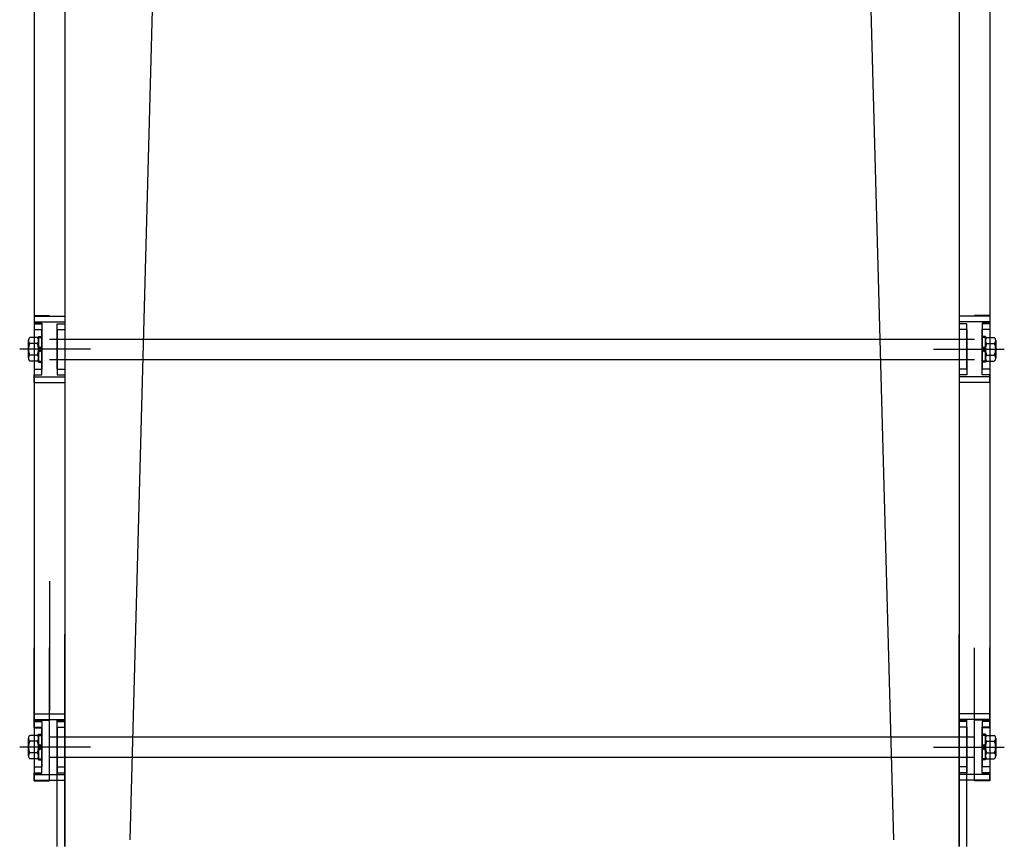
# Model space of a CAD drawing. Extents: x 444170 to 863923, y -298993 to -181334.
# Drawn here: x 461906 to 462293, y -188384 to -188061 of the extents above; entities that cross this region are included whole.
import ezdxf

# ---------------------------------------------------------------- set-up
doc = ezdxf.new("R2010")
doc.units = 0
doc.header["$LTSCALE"] = 50
doc.header["$MEASUREMENT"] = 0
doc.linetypes.add('CENTER', pattern=[2, 1.25, -0.25, 0.25, -0.25])
doc.layers.get('0').update_dxf_attribs({"linetype": 'CONTINUOUS'})
doc.layers.add('7', color=6, linetype='CONTINUOUS')
doc.layers.add('arch', color=4, linetype='CONTINUOUS')

msp = doc.modelspace()

# ---------------------------------------------------------------- linework, layer by layer
for p, q in [((461909.62, -188187.31), (461909.62, -188194.21)), ((461909.62, -188194.21), (461909.62, -188187.31)), ((461909.62, -188194.21), (461909.62, -188187.31)), ((461909.62, -188187.31), (461909.62, -188194.21)), ((461909.62, -188187.31), (461909.62, -188194.21)), ((461909.62, -188194.21), (461909.62, -188187.31)), ((461909.62, -188187.31), (461909.62, -188194.21)), ((461913.07, -188186.16), (461910.17, -188186.16)), ((461913.07, -188186.16), (461910.17, -188186.16)), ((461913.07, -188186.16), (461910.17, -188186.16)), ((461913.07, -188186.16), (461910.17, -188186.16)), ((461913.07, -188186.16), (461910.17, -188186.16)), ((461913.07, -188186.16), (461910.17, -188186.16)), ((461913.07, -188186.16), (461910.17, -188186.16)), ((461913.07, -188188.46), (461910.17, -188188.46)), ((461913.07, -188188.46), (461910.17, -188188.46)), ((461913.07, -188188.46), (461910.17, -188188.46)), ((461913.07, -188188.46), (461910.17, -188188.46)), ((461913.07, -188188.46), (461910.17, -188188.46)), ((461913.07, -188188.46), (461910.17, -188188.46)), ((461913.07, -188188.46), (461910.17, -188188.46)), ((461913.62, -188185.76), (461913.62, -188195.76)), ((461913.62, -188185.76), (461914.92, -188185.76)), ((461913.62, -188195.76), (461913.62, -188185.76)), ((461913.62, -188185.76), (461914.92, -188185.76)), ((461913.62, -188195.76), (461913.62, -188185.76)), ((461913.62, -188185.76), (461914.92, -188185.76)), ((461913.62, -188185.76), (461913.62, -188195.76)), ((461913.62, -188185.76), (461914.92, -188185.76)), ((461913.62, -188185.76), (461913.62, -188195.76)), ((461913.62, -188185.76), (461914.92, -188185.76)), ((461913.62, -188195.76), (461913.62, -188185.76)), ((461913.62, -188185.76), (461914.92, -188185.76)), ((461913.62, -188185.76), (461913.62, -188195.76)), ((461913.62, -188185.76), (461914.92, -188185.76)), ((461913.62, -188186.16), (461914.92, -188186.16)), ((461913.62, -188186.16), (461914.92, -188186.16)), ((461913.62, -188186.16), (461914.92, -188186.16)), ((461913.62, -188186.16), (461914.92, -188186.16)), ((461913.62, -188186.16), (461914.92, -188186.16)), ((461913.62, -188186.16), (461914.92, -188186.16)), ((461913.62, -188186.16), (461914.92, -188186.16)), ((461914.92, -188185.76), (461914.92, -188195.76)), ((461914.92, -188195.76), (461914.92, -188185.76)), ((461914.92, -188195.76), (461914.92, -188185.76)), ((461914.92, -188185.76), (461914.92, -188195.76)), ((461914.92, -188185.76), (461914.92, -188195.76)), ((461914.92, -188195.76), (461914.92, -188185.76)), ((461914.92, -188185.76), (461914.92, -188195.76)), ((461920.92, -188186.76), (462002.39, -188186.76)), ((461920.92, -188186.76), (462002.39, -188186.76)), ((461920.92, -188186.76), (462002.39, -188186.76)), ((461920.92, -188186.76), (462002.39, -188186.76)), ((461920.92, -188186.76), (462002.39, -188186.76)), ((461920.92, -188186.76), (462002.39, -188186.76)), ((462284.32, -188185.76), (462284.32, -188195.76)), ((462285.62, -188185.76), (462284.32, -188185.76)), ((462284.32, -188195.76), (462284.32, -188185.76)), ((462285.62, -188185.76), (462284.32, -188185.76)), ((462284.32, -188195.76), (462284.32, -188185.76)), ((462285.62, -188185.76), (462284.32, -188185.76)), ((462284.32, -188185.76), (462284.32, -188195.76)), ((462285.62, -188185.76), (462284.32, -188185.76)), ((462284.32, -188185.76), (462284.32, -188195.76)), ((462285.62, -188185.76), (462284.32, -188185.76)), ((462284.32, -188195.76), (462284.32, -188185.76)), ((462285.62, -188185.76), (462284.32, -188185.76)), ((462284.32, -188185.76), (462284.32, -188195.76)), ((462285.62, -188185.76), (462284.32, -188185.76)), ((462285.62, -188186.16), (462284.32, -188186.16)), ((462285.62, -188186.16), (462284.32, -188186.16)), ((462285.62, -188186.16), (462284.32, -188186.16)), ((462285.62, -188186.16), (462284.32, -188186.16)), ((462285.62, -188186.16), (462284.32, -188186.16)), ((462285.62, -188186.16), (462284.32, -188186.16)), ((462285.62, -188186.16), (462284.32, -188186.16)), ((462285.62, -188185.76), (462285.62, -188195.76)), ((462285.62, -188195.76), (462285.62, -188185.76)), ((462285.62, -188195.76), (462285.62, -188185.76)), ((462285.62, -188185.76), (462285.62, -188195.76)), ((462285.62, -188185.76), (462285.62, -188195.76)), ((462285.62, -188195.76), (462285.62, -188185.76)), ((462285.62, -188185.76), (462285.62, -188195.76)), ((462286.17, -188186.16), (462289.07, -188186.16)), ((462286.17, -188186.16), (462289.07, -188186.16)), ((462286.17, -188186.16), (462289.07, -188186.16)), ((462286.17, -188186.16), (462289.07, -188186.16)), ((462286.17, -188186.16), (462289.07, -188186.16)), ((462286.17, -188186.16), (462289.07, -188186.16)), ((462286.17, -188186.16), (462289.07, -188186.16)), ((462286.17, -188188.46), (462289.07, -188188.46)), ((462286.17, -188188.46), (462289.07, -188188.46)), ((462286.17, -188188.46), (462289.07, -188188.46)), ((462286.17, -188188.46), (462289.07, -188188.46)), ((462286.17, -188188.46), (462289.07, -188188.46)), ((462286.17, -188188.46), (462289.07, -188188.46)), ((462286.17, -188188.46), (462289.07, -188188.46)), ((462289.62, -188187.31), (462289.62, -188194.21)), ((462289.62, -188194.21), (462289.62, -188187.31)), ((462289.62, -188194.21), (462289.62, -188187.31)), ((462289.62, -188187.31), (462289.62, -188194.21)), ((462289.62, -188187.31), (462289.62, -188194.21)), ((462289.62, -188194.21), (462289.62, -188187.31)), ((462289.62, -188187.31), (462289.62, -188194.21)), ((461913.07, -188193.06), (461910.17, -188193.06)), ((461913.07, -188193.06), (461910.17, -188193.06)), ((461913.07, -188193.06), (461910.17, -188193.06)), ((461913.07, -188193.06), (461910.17, -188193.06)), ((461913.07, -188193.06), (461910.17, -188193.06)), ((461913.07, -188193.06), (461910.17, -188193.06)), ((461913.07, -188193.06), (461910.17, -188193.06)), ((462286.17, -188193.06), (462289.07, -188193.06)), ((462286.17, -188193.06), (462289.07, -188193.06)), ((462286.17, -188193.06), (462289.07, -188193.06)), ((462286.17, -188193.06), (462289.07, -188193.06)), ((462286.17, -188193.06), (462289.07, -188193.06)), ((462286.17, -188193.06), (462289.07, -188193.06)), ((462286.17, -188193.06), (462289.07, -188193.06)), ((461913.07, -188195.36), (461910.17, -188195.36)), ((461913.07, -188195.36), (461910.17, -188195.36)), ((461913.07, -188195.36), (461910.17, -188195.36)), ((461913.07, -188195.36), (461910.17, -188195.36)), ((461913.07, -188195.36), (461910.17, -188195.36)), ((461913.07, -188195.36), (461910.17, -188195.36)), ((461913.07, -188195.36), (461910.17, -188195.36)), ((461913.62, -188195.36), (461914.92, -188195.36)), ((461913.62, -188195.36), (461914.92, -188195.36)), ((461913.62, -188195.36), (461914.92, -188195.36)), ((461913.62, -188195.36), (461914.92, -188195.36)), ((461913.62, -188195.36), (461914.92, -188195.36)), ((461913.62, -188195.36), (461914.92, -188195.36)), ((461913.62, -188195.36), (461914.92, -188195.36)), ((461913.62, -188195.76), (461914.92, -188195.76)), ((461913.62, -188195.76), (461914.92, -188195.76)), ((461913.62, -188195.76), (461914.92, -188195.76)), ((461913.62, -188195.76), (461914.92, -188195.76)), ((461913.62, -188195.76), (461914.92, -188195.76)), ((461913.62, -188195.76), (461914.92, -188195.76)), ((461913.62, -188195.76), (461914.92, -188195.76)), ((461920.92, -188194.76), (462002.39, -188194.76)), ((461920.92, -188194.76), (462002.39, -188194.76)), ((461920.92, -188194.76), (462002.39, -188194.76)), ((461920.92, -188194.76), (462002.39, -188194.76)), ((461920.92, -188194.76), (462002.39, -188194.76)), ((461920.92, -188194.76), (462002.39, -188194.76)), ((462285.62, -188195.36), (462284.32, -188195.36)), ((462285.62, -188195.36), (462284.32, -188195.36)), ((462285.62, -188195.36), (462284.32, -188195.36)), ((462285.62, -188195.36), (462284.32, -188195.36)), ((462285.62, -188195.36), (462284.32, -188195.36)), ((462285.62, -188195.36), (462284.32, -188195.36)), ((462285.62, -188195.36), (462284.32, -188195.36)), ((462285.62, -188195.76), (462284.32, -188195.76)), ((462285.62, -188195.76), (462284.32, -188195.76)), ((462285.62, -188195.76), (462284.32, -188195.76)), ((462285.62, -188195.76), (462284.32, -188195.76)), ((462285.62, -188195.76), (462284.32, -188195.76)), ((462285.62, -188195.76), (462284.32, -188195.76)), ((462285.62, -188195.76), (462284.32, -188195.76)), ((462286.17, -188195.36), (462289.07, -188195.36)), ((462286.17, -188195.36), (462289.07, -188195.36)), ((462286.17, -188195.36), (462289.07, -188195.36)), ((462286.17, -188195.36), (462289.07, -188195.36)), ((462286.17, -188195.36), (462289.07, -188195.36)), ((462286.17, -188195.36), (462289.07, -188195.36)), ((462286.17, -188195.36), (462289.07, -188195.36)), ((461920.92, -188386.03), (461920.92, -188336.38)), ((461920.92, -188336.38), (461923.92, -188336.38)), ((461923.92, -188386.03), (461923.92, -188336.38)), ((462275.32, -188386.03), (462275.32, -188336.38)), ((462275.32, -188336.38), (462278.32, -188336.38)), ((462278.32, -188386.03), (462278.32, -188336.38)), ((461909.62, -188343.49), (461909.62, -188350.39)), ((461909.62, -188350.39), (461909.62, -188343.49)), ((461909.62, -188350.39), (461909.62, -188343.49)), ((461909.62, -188343.49), (461909.62, -188350.39)), ((461909.62, -188350.39), (461909.62, -188343.49)), ((461913.07, -188342.34), (461910.17, -188342.34)), ((461913.07, -188342.34), (461910.17, -188342.34)), ((461913.07, -188342.34), (461910.17, -188342.34)), ((461913.07, -188342.34), (461910.17, -188342.34)), ((461913.07, -188342.34), (461910.17, -188342.34)), ((461913.62, -188341.94), (461913.62, -188351.94)), ((461913.62, -188341.94), (461914.92, -188341.94)), ((461913.62, -188351.94), (461913.62, -188341.94)), ((461913.62, -188341.94), (461914.92, -188341.94)), ((461913.62, -188351.94), (461913.62, -188341.94)), ((461913.62, -188341.94), (461914.92, -188341.94)), ((461913.62, -188341.94), (461913.62, -188351.94)), ((461913.62, -188341.94), (461914.92, -188341.94)), ((461913.62, -188351.94), (461913.62, -188341.94)), ((461913.62, -188341.94), (461914.92, -188341.94)), ((461913.62, -188342.34), (461914.92, -188342.34)), ((461913.62, -188342.34), (461914.92, -188342.34)), ((461913.62, -188342.34), (461914.92, -188342.34)), ((461913.62, -188342.34), (461914.92, -188342.34)), ((461913.62, -188342.34), (461914.92, -188342.34)), ((461914.92, -188341.94), (461914.92, -188351.94)), ((461914.92, -188351.94), (461914.92, -188341.94)), ((461914.92, -188351.94), (461914.92, -188341.94)), ((461914.92, -188341.94), (461914.92, -188351.94)), ((461914.92, -188351.94), (461914.92, -188341.94)), ((461920.92, -188342.94), (462002.39, -188342.94)), ((461920.92, -188342.94), (462002.39, -188342.94)), ((461920.92, -188342.94), (462002.39, -188342.94)), ((461920.92, -188342.94), (462002.39, -188342.94)), ((462284.32, -188341.94), (462284.32, -188351.94)), ((462285.62, -188341.94), (462284.32, -188341.94)), ((462284.32, -188351.94), (462284.32, -188341.94)), ((462285.62, -188341.94), (462284.32, -188341.94)), ((462284.32, -188351.94), (462284.32, -188341.94)), ((462285.62, -188341.94), (462284.32, -188341.94)), ((462284.32, -188341.94), (462284.32, -188351.94)), ((462285.62, -188341.94), (462284.32, -188341.94)), ((462284.32, -188351.94), (462284.32, -188341.94)), ((462285.62, -188341.94), (462284.32, -188341.94)), ((462285.62, -188342.34), (462284.32, -188342.34)), ((462285.62, -188342.34), (462284.32, -188342.34)), ((462285.62, -188342.34), (462284.32, -188342.34)), ((462285.62, -188342.34), (462284.32, -188342.34)), ((462285.62, -188342.34), (462284.32, -188342.34)), ((462285.62, -188341.94), (462285.62, -188351.94)), ((462285.62, -188351.94), (462285.62, -188341.94)), ((462285.62, -188351.94), (462285.62, -188341.94)), ((462285.62, -188341.94), (462285.62, -188351.94)), ((462285.62, -188351.94), (462285.62, -188341.94)), ((462286.17, -188342.34), (462289.07, -188342.34)), ((462286.17, -188342.34), (462289.07, -188342.34)), ((462286.17, -188342.34), (462289.07, -188342.34)), ((462286.17, -188342.34), (462289.07, -188342.34)), ((462286.17, -188342.34), (462289.07, -188342.34)), ((462289.62, -188343.49), (462289.62, -188350.39)), ((462289.62, -188350.39), (462289.62, -188343.49)), ((462289.62, -188350.39), (462289.62, -188343.49)), ((462289.62, -188343.49), (462289.62, -188350.39)), ((462289.62, -188350.39), (462289.62, -188343.49)), ((461913.07, -188344.64), (461910.17, -188344.64)), ((461913.07, -188344.64), (461910.17, -188344.64)), ((461913.07, -188344.64), (461910.17, -188344.64)), ((461913.07, -188344.64), (461910.17, -188344.64)), ((461913.07, -188344.64), (461910.17, -188344.64)), ((462286.17, -188344.64), (462289.07, -188344.64)), ((462286.17, -188344.64), (462289.07, -188344.64)), ((462286.17, -188344.64), (462289.07, -188344.64)), ((462286.17, -188344.64), (462289.07, -188344.64)), ((462286.17, -188344.64), (462289.07, -188344.64)), ((461913.07, -188349.24), (461910.17, -188349.24)), ((461913.07, -188349.24), (461910.17, -188349.24)), ((461913.07, -188349.24), (461910.17, -188349.24)), ((461913.07, -188349.24), (461910.17, -188349.24)), ((461913.07, -188349.24), (461910.17, -188349.24)), ((461913.07, -188351.54), (461910.17, -188351.54)), ((461913.07, -188351.54), (461910.17, -188351.54)), ((461913.07, -188351.54), (461910.17, -188351.54)), ((461913.07, -188351.54), (461910.17, -188351.54)), ((461913.07, -188351.54), (461910.17, -188351.54)), ((461913.62, -188351.54), (461914.92, -188351.54)), ((461913.62, -188351.54), (461914.92, -188351.54)), ((461913.62, -188351.54), (461914.92, -188351.54)), ((461913.62, -188351.54), (461914.92, -188351.54)), ((461913.62, -188351.54), (461914.92, -188351.54)), ((461913.62, -188351.94), (461914.92, -188351.94)), ((461913.62, -188351.94), (461914.92, -188351.94)), ((461913.62, -188351.94), (461914.92, -188351.94)), ((461913.62, -188351.94), (461914.92, -188351.94)), ((461913.62, -188351.94), (461914.92, -188351.94)), ((461920.92, -188350.94), (462002.39, -188350.94)), ((461920.92, -188350.94), (462002.39, -188350.94)), ((461920.92, -188350.94), (462002.39, -188350.94)), ((461920.92, -188350.94), (462002.39, -188350.94)), ((462285.62, -188351.54), (462284.32, -188351.54)), ((462285.62, -188351.54), (462284.32, -188351.54)), ((462285.62, -188351.54), (462284.32, -188351.54)), ((462285.62, -188351.54), (462284.32, -188351.54)), ((462285.62, -188351.54), (462284.32, -188351.54)), ((462285.62, -188351.94), (462284.32, -188351.94)), ((462285.62, -188351.94), (462284.32, -188351.94)), ((462285.62, -188351.94), (462284.32, -188351.94)), ((462285.62, -188351.94), (462284.32, -188351.94)), ((462285.62, -188351.94), (462284.32, -188351.94)), ((462286.17, -188349.24), (462289.07, -188349.24)), ((462286.17, -188349.24), (462289.07, -188349.24)), ((462286.17, -188349.24), (462289.07, -188349.24)), ((462286.17, -188349.24), (462289.07, -188349.24)), ((462286.17, -188349.24), (462289.07, -188349.24)), ((462286.17, -188351.54), (462289.07, -188351.54)), ((462286.17, -188351.54), (462289.07, -188351.54)), ((462286.17, -188351.54), (462289.07, -188351.54)), ((462286.17, -188351.54), (462289.07, -188351.54)), ((462286.17, -188351.54), (462289.07, -188351.54))]:
    msp.add_line(p, q)
at = {"color": 3}
for p, q in [((461914.92, -188190.76), (461913.62, -188189.46)), ((461914.92, -188190.76), (461913.62, -188189.46)), ((461914.92, -188190.76), (461913.62, -188189.46)), ((461914.92, -188189.47), (461913.62, -188190.77)), ((461914.92, -188189.47), (461913.62, -188190.77)), ((461914.92, -188189.47), (461913.62, -188190.77)), ((461914.92, -188189.47), (461913.62, -188190.77)), ((462284.32, -188190.76), (462285.62, -188189.46)), ((462284.32, -188190.76), (462285.62, -188189.46)), ((462284.32, -188190.76), (462285.62, -188189.46)), ((462284.32, -188189.47), (462285.62, -188190.77)), ((462284.32, -188189.47), (462285.62, -188190.77)), ((462284.32, -188189.47), (462285.62, -188190.77)), ((462284.32, -188189.47), (462285.62, -188190.77)), ((461914.92, -188192.04), (461913.62, -188190.74)), ((461914.92, -188192.04), (461913.62, -188190.74)), ((461914.92, -188192.04), (461913.62, -188190.74)), ((461914.92, -188190.76), (461913.62, -188192.06)), ((461914.92, -188190.76), (461913.62, -188192.06)), ((461914.92, -188190.76), (461913.62, -188192.06)), ((461914.92, -188190.76), (461913.62, -188192.06)), ((462284.32, -188192.04), (462285.62, -188190.74)), ((462284.32, -188192.04), (462285.62, -188190.74)), ((462284.32, -188192.04), (462285.62, -188190.74)), ((462284.32, -188190.76), (462285.62, -188192.06)), ((462284.32, -188190.76), (462285.62, -188192.06)), ((462284.32, -188190.76), (462285.62, -188192.06)), ((462284.32, -188190.76), (462285.62, -188192.06)), ((461914.92, -188346.94), (461913.62, -188345.64)), ((461914.92, -188346.94), (461913.62, -188345.64)), ((461914.92, -188346.94), (461913.62, -188345.64)), ((461914.92, -188345.65), (461913.62, -188346.95)), ((461914.92, -188345.65), (461913.62, -188346.95)), ((461914.92, -188348.22), (461913.62, -188346.92)), ((461914.92, -188348.22), (461913.62, -188346.92)), ((461914.92, -188348.22), (461913.62, -188346.92)), ((461914.92, -188346.94), (461913.62, -188348.24)), ((461914.92, -188346.94), (461913.62, -188348.24)), ((462284.32, -188346.94), (462285.62, -188345.64)), ((462284.32, -188346.94), (462285.62, -188345.64)), ((462284.32, -188346.94), (462285.62, -188345.64)), ((462284.32, -188345.65), (462285.62, -188346.95)), ((462284.32, -188345.65), (462285.62, -188346.95)), ((462284.32, -188348.22), (462285.62, -188346.92)), ((462284.32, -188348.22), (462285.62, -188346.92)), ((462284.32, -188348.22), (462285.62, -188346.92)), ((462284.32, -188346.94), (462285.62, -188348.24)), ((462284.32, -188346.94), (462285.62, -188348.24))]:
    msp.add_line(p, q, dxfattribs=at)
at = {"color": 1, "linetype": 'CENTER'}
for p, q in [((461930.58, -188190.76), (461906.18, -188190.76)), ((461934.02, -188190.76), (461906.52, -188190.76)), ((461934.02, -188190.76), (461906.52, -188190.76)), ((461934.02, -188190.76), (461906.52, -188190.76)), ((461934.02, -188190.76), (461906.52, -188190.76)), ((461934.02, -188190.76), (461906.52, -188190.76)), ((461934.02, -188190.76), (461906.52, -188190.76)), ((462265.22, -188190.76), (462292.72, -188190.76)), ((462265.22, -188190.76), (462292.72, -188190.76)), ((462265.22, -188190.76), (462292.72, -188190.76)), ((462265.22, -188190.76), (462292.72, -188190.76)), ((462265.22, -188190.76), (462292.72, -188190.76)), ((462265.22, -188190.76), (462292.72, -188190.76)), ((462268.6, -188190.76), (462293, -188190.76)), ((461930.58, -188346.94), (461906.18, -188346.94)), ((461934.02, -188346.94), (461906.52, -188346.94)), ((461934.02, -188346.94), (461906.52, -188346.94)), ((461934.02, -188346.94), (461906.52, -188346.94)), ((461934.02, -188346.94), (461906.52, -188346.94)), ((462265.22, -188346.94), (462292.72, -188346.94)), ((462265.22, -188346.94), (462292.72, -188346.94)), ((462265.22, -188346.94), (462292.72, -188346.94)), ((462265.22, -188346.94), (462292.72, -188346.94)), ((462268.6, -188346.94), (462293, -188346.94))]:
    msp.add_line(p, q, dxfattribs=at)
for centre, radius, start, end in [((461911.09, -188187.31), 1.48, 128.8801, 231.1199), ((461911.09, -188187.31), 1.48, 128.8801, 231.1199), ((461911.09, -188187.31), 1.48, 128.8801, 231.1199), ((461911.09, -188187.31), 1.48, 128.8801, 231.1199), ((461911.09, -188187.31), 1.48, 128.8801, 231.1199), ((461911.09, -188187.31), 1.48, 128.8801, 231.1199), ((461911.09, -188187.31), 1.48, 128.8801, 231.1199), ((461914.7, -188190.76), 5.08, 153.1028, 206.8972), ((461914.7, -188190.76), 5.08, 153.1028, 206.8972), ((461914.7, -188190.76), 5.08, 153.1028, 206.8972), ((461914.7, -188190.76), 5.08, 153.1028, 206.8972), ((461914.7, -188190.76), 5.08, 153.1028, 206.8972), ((461914.7, -188190.76), 5.08, 153.1028, 206.8972), ((461914.7, -188190.76), 5.08, 153.1028, 206.8972), ((461912.14, -188187.31), 1.48, 308.8801, 51.1199), ((461912.14, -188187.31), 1.48, 308.8801, 51.1199), ((461912.14, -188187.31), 1.48, 308.8801, 51.1199), ((461912.14, -188187.31), 1.48, 308.8801, 51.1199), ((461912.14, -188187.31), 1.48, 308.8801, 51.1199), ((461912.14, -188187.31), 1.48, 308.8801, 51.1199), ((461912.14, -188187.31), 1.48, 308.8801, 51.1199), ((461908.53, -188190.76), 5.08, 333.1028, 26.8972), ((461908.53, -188190.76), 5.08, 333.1028, 26.8972), ((461908.53, -188190.76), 5.08, 333.1028, 26.8972), ((461908.53, -188190.76), 5.08, 333.1028, 26.8972), ((461908.53, -188190.76), 5.08, 333.1028, 26.8972), ((461908.53, -188190.76), 5.08, 333.1028, 26.8972), ((461908.53, -188190.76), 5.08, 333.1028, 26.8972), ((462287.09, -188187.31), 1.48, 128.8801, 231.1199), ((462287.09, -188187.31), 1.48, 128.8801, 231.1199), ((462287.09, -188187.31), 1.48, 128.8801, 231.1199), ((462287.09, -188187.31), 1.48, 128.8801, 231.1199), ((462287.09, -188187.31), 1.48, 128.8801, 231.1199), ((462287.09, -188187.31), 1.48, 128.8801, 231.1199), ((462287.09, -188187.31), 1.48, 128.8801, 231.1199), ((462290.7, -188190.76), 5.08, 153.1028, 206.8972), ((462290.7, -188190.76), 5.08, 153.1028, 206.8972), ((462290.7, -188190.76), 5.08, 153.1028, 206.8972), ((462290.7, -188190.76), 5.08, 153.1028, 206.8972), ((462290.7, -188190.76), 5.08, 153.1028, 206.8972), ((462290.7, -188190.76), 5.08, 153.1028, 206.8972), ((462290.7, -188190.76), 5.08, 153.1028, 206.8972), ((462288.14, -188187.31), 1.48, 308.8801, 51.1199), ((462288.14, -188187.31), 1.48, 308.8801, 51.1199), ((462288.14, -188187.31), 1.48, 308.8801, 51.1199), ((462288.14, -188187.31), 1.48, 308.8801, 51.1199), ((462288.14, -188187.31), 1.48, 308.8801, 51.1199), ((462288.14, -188187.31), 1.48, 308.8801, 51.1199), ((462288.14, -188187.31), 1.48, 308.8801, 51.1199), ((462284.53, -188190.76), 5.08, 333.1028, 26.8972), ((462284.53, -188190.76), 5.08, 333.1028, 26.8972), ((462284.53, -188190.76), 5.08, 333.1028, 26.8972), ((462284.53, -188190.76), 5.08, 333.1028, 26.8972), ((462284.53, -188190.76), 5.08, 333.1028, 26.8972), ((462284.53, -188190.76), 5.08, 333.1028, 26.8972), ((462284.53, -188190.76), 5.08, 333.1028, 26.8972), ((461911.09, -188194.21), 1.48, 128.8801, 231.1199), ((461911.09, -188194.21), 1.48, 128.8801, 231.1199), ((461911.09, -188194.21), 1.48, 128.8801, 231.1199), ((461911.09, -188194.21), 1.48, 128.8801, 231.1199), ((461911.09, -188194.21), 1.48, 128.8801, 231.1199), ((461911.09, -188194.21), 1.48, 128.8801, 231.1199), ((461911.09, -188194.21), 1.48, 128.8801, 231.1199), ((461912.14, -188194.21), 1.48, 308.8801, 51.1199), ((461912.14, -188194.21), 1.48, 308.8801, 51.1199), ((461912.14, -188194.21), 1.48, 308.8801, 51.1199), ((461912.14, -188194.21), 1.48, 308.8801, 51.1199), ((461912.14, -188194.21), 1.48, 308.8801, 51.1199), ((461912.14, -188194.21), 1.48, 308.8801, 51.1199), ((461912.14, -188194.21), 1.48, 308.8801, 51.1199), ((462287.09, -188194.21), 1.48, 128.8801, 231.1199), ((462287.09, -188194.21), 1.48, 128.8801, 231.1199), ((462287.09, -188194.21), 1.48, 128.8801, 231.1199), ((462287.09, -188194.21), 1.48, 128.8801, 231.1199), ((462287.09, -188194.21), 1.48, 128.8801, 231.1199), ((462287.09, -188194.21), 1.48, 128.8801, 231.1199), ((462287.09, -188194.21), 1.48, 128.8801, 231.1199), ((462288.14, -188194.21), 1.48, 308.8801, 51.1199), ((462288.14, -188194.21), 1.48, 308.8801, 51.1199), ((462288.14, -188194.21), 1.48, 308.8801, 51.1199), ((462288.14, -188194.21), 1.48, 308.8801, 51.1199), ((462288.14, -188194.21), 1.48, 308.8801, 51.1199), ((462288.14, -188194.21), 1.48, 308.8801, 51.1199), ((462288.14, -188194.21), 1.48, 308.8801, 51.1199), ((461911.09, -188343.49), 1.48, 128.8801, 231.1199), ((461911.09, -188343.49), 1.48, 128.8801, 231.1199), ((461911.09, -188343.49), 1.48, 128.8801, 231.1199), ((461911.09, -188343.49), 1.48, 128.8801, 231.1199), ((461911.09, -188343.49), 1.48, 128.8801, 231.1199), ((461912.14, -188343.49), 1.48, 308.8801, 51.1199), ((461912.14, -188343.49), 1.48, 308.8801, 51.1199), ((461912.14, -188343.49), 1.48, 308.8801, 51.1199), ((461912.14, -188343.49), 1.48, 308.8801, 51.1199), ((461912.14, -188343.49), 1.48, 308.8801, 51.1199), ((462287.09, -188343.49), 1.48, 128.8801, 231.1199), ((462287.09, -188343.49), 1.48, 128.8801, 231.1199), ((462287.09, -188343.49), 1.48, 128.8801, 231.1199), ((462287.09, -188343.49), 1.48, 128.8801, 231.1199), ((462287.09, -188343.49), 1.48, 128.8801, 231.1199), ((462288.14, -188343.49), 1.48, 308.8801, 51.1199), ((462288.14, -188343.49), 1.48, 308.8801, 51.1199), ((462288.14, -188343.49), 1.48, 308.8801, 51.1199), ((462288.14, -188343.49), 1.48, 308.8801, 51.1199), ((462288.14, -188343.49), 1.48, 308.8801, 51.1199), ((461914.7, -188346.94), 5.08, 153.1028, 206.8972), ((461914.7, -188346.94), 5.08, 153.1028, 206.8972), ((461914.7, -188346.94), 5.08, 153.1028, 206.8972), ((461914.7, -188346.94), 5.08, 153.1028, 206.8972), ((461914.7, -188346.94), 5.08, 153.1028, 206.8972), ((461908.53, -188346.94), 5.08, 333.1028, 26.8972), ((461908.53, -188346.94), 5.08, 333.1028, 26.8972), ((461908.53, -188346.94), 5.08, 333.1028, 26.8972), ((461908.53, -188346.94), 5.08, 333.1028, 26.8972), ((461908.53, -188346.94), 5.08, 333.1028, 26.8972), ((462290.7, -188346.94), 5.08, 153.1028, 206.8972), ((462290.7, -188346.94), 5.08, 153.1028, 206.8972), ((462290.7, -188346.94), 5.08, 153.1028, 206.8972), ((462290.7, -188346.94), 5.08, 153.1028, 206.8972), ((462290.7, -188346.94), 5.08, 153.1028, 206.8972), ((462284.53, -188346.94), 5.08, 333.1028, 26.8972), ((462284.53, -188346.94), 5.08, 333.1028, 26.8972), ((462284.53, -188346.94), 5.08, 333.1028, 26.8972), ((462284.53, -188346.94), 5.08, 333.1028, 26.8972), ((462284.53, -188346.94), 5.08, 333.1028, 26.8972), ((461911.09, -188350.39), 1.48, 128.8801, 231.1199), ((461911.09, -188350.39), 1.48, 128.8801, 231.1199), ((461911.09, -188350.39), 1.48, 128.8801, 231.1199), ((461911.09, -188350.39), 1.48, 128.8801, 231.1199), ((461911.09, -188350.39), 1.48, 128.8801, 231.1199), ((461912.14, -188350.39), 1.48, 308.8801, 51.1199), ((461912.14, -188350.39), 1.48, 308.8801, 51.1199), ((461912.14, -188350.39), 1.48, 308.8801, 51.1199), ((461912.14, -188350.39), 1.48, 308.8801, 51.1199), ((461912.14, -188350.39), 1.48, 308.8801, 51.1199), ((462287.09, -188350.39), 1.48, 128.8801, 231.1199), ((462287.09, -188350.39), 1.48, 128.8801, 231.1199), ((462287.09, -188350.39), 1.48, 128.8801, 231.1199), ((462287.09, -188350.39), 1.48, 128.8801, 231.1199), ((462287.09, -188350.39), 1.48, 128.8801, 231.1199), ((462288.14, -188350.39), 1.48, 308.8801, 51.1199), ((462288.14, -188350.39), 1.48, 308.8801, 51.1199), ((462288.14, -188350.39), 1.48, 308.8801, 51.1199), ((462288.14, -188350.39), 1.48, 308.8801, 51.1199), ((462288.14, -188350.39), 1.48, 308.8801, 51.1199)]:
    msp.add_arc(centre, radius, start, end)
at = {"layer": '7'}
for p, q in [((461911.92, -187739.43), (461911.92, -188302.66)), ((461911.92, -187739.43), (461911.92, -188360.22)), ((461923.92, -187739.43), (461923.92, -188302.66)), ((461923.92, -187739.43), (461923.92, -188386.03)), ((462275.32, -187739.43), (462275.32, -188302.66)), ((462275.32, -187739.43), (462275.32, -188386.03)), ((462287.32, -187739.43), (462287.32, -188307.94)), ((462287.32, -187739.43), (462287.32, -188360.22)), ((461911.92, -188177.47), (461911.92, -188180.47)), ((461911.92, -188177.47), (461917.92, -188177.47)), ((461911.92, -188177.7), (461911.92, -188180.7)), ((461911.92, -188177.7), (461917.92, -188177.7)), ((461911.92, -188177.7), (461911.92, -188180.7)), ((461911.92, -188177.7), (461917.92, -188177.7)), ((461911.92, -188177.7), (461911.92, -188180.7)), ((461911.92, -188177.7), (461917.92, -188177.7)), ((461917.92, -188177.7), (461923.92, -188177.7)), ((461917.92, -188177.7), (461923.92, -188177.7)), ((461917.92, -188177.7), (461923.92, -188177.7)), ((462281.32, -188177.7), (462275.32, -188177.7)), ((462281.32, -188177.7), (462275.32, -188177.7)), ((462281.32, -188177.7), (462275.32, -188177.7)), ((462287.32, -188177.47), (462281.32, -188177.47)), ((462287.32, -188177.7), (462281.32, -188177.7)), ((462287.32, -188177.7), (462281.32, -188177.7)), ((462287.32, -188177.7), (462281.32, -188177.7)), ((462287.32, -188177.47), (462287.32, -188180.47)), ((462287.32, -188177.7), (462287.32, -188180.7)), ((462287.32, -188177.7), (462287.32, -188180.7)), ((462287.32, -188177.7), (462287.32, -188180.7)), ((461911.92, -188179.97), (461917.92, -188179.97)), ((461911.92, -188179.97), (461917.92, -188179.97)), ((461911.92, -188179.97), (461917.92, -188179.97)), ((461911.92, -188180.47), (461914.92, -188180.47)), ((461911.92, -188180.7), (461914.92, -188180.7)), ((461911.92, -188180.7), (461914.92, -188180.7)), ((461911.92, -188180.7), (461914.92, -188180.7)), ((461914.92, -188180.47), (461914.92, -188198.31)), ((461914.92, -188180.7), (461914.92, -188198.54)), ((461914.92, -188180.7), (461914.92, -188198.54)), ((461914.92, -188180.7), (461914.92, -188198.54)), ((461917.92, -188179.97), (461923.92, -188179.97)), ((461917.92, -188179.97), (461923.92, -188179.97)), ((461917.92, -188179.97), (461923.92, -188179.97)), ((461920.92, -188198.54), (461920.92, -188180.7)), ((461920.92, -188180.7), (461923.92, -188180.7)), ((461920.92, -188198.54), (461920.92, -188180.7)), ((461920.92, -188180.7), (461923.92, -188180.7)), ((461920.92, -188198.54), (461920.92, -188180.7)), ((461920.92, -188180.7), (461923.92, -188180.7)), ((462281.32, -188179.97), (462275.32, -188179.97)), ((462281.32, -188179.97), (462275.32, -188179.97)), ((462281.32, -188179.97), (462275.32, -188179.97)), ((462278.32, -188180.7), (462275.32, -188180.7)), ((462278.32, -188180.7), (462275.32, -188180.7)), ((462278.32, -188180.7), (462275.32, -188180.7)), ((462278.32, -188198.54), (462278.32, -188180.7)), ((462278.32, -188198.54), (462278.32, -188180.7)), ((462278.32, -188198.54), (462278.32, -188180.7)), ((462287.32, -188179.97), (462281.32, -188179.97)), ((462287.32, -188179.97), (462281.32, -188179.97)), ((462287.32, -188179.97), (462281.32, -188179.97)), ((462284.32, -188180.47), (462284.32, -188198.31)), ((462287.32, -188180.47), (462284.32, -188180.47)), ((462284.32, -188180.7), (462284.32, -188198.54)), ((462287.32, -188180.7), (462284.32, -188180.7)), ((462284.32, -188180.7), (462284.32, -188198.54)), ((462287.32, -188180.7), (462284.32, -188180.7)), ((462284.32, -188180.7), (462284.32, -188198.54)), ((462287.32, -188180.7), (462284.32, -188180.7)), ((461911.92, -188182.97), (461914.92, -188182.97)), ((461911.92, -188182.97), (461914.92, -188182.97)), ((461911.92, -188182.97), (461914.92, -188182.97)), ((461914.92, -188200.81), (461914.92, -188182.97)), ((461914.92, -188200.81), (461914.92, -188182.97)), ((461914.92, -188200.81), (461914.92, -188182.97)), ((461920.92, -188182.97), (461920.92, -188200.81)), ((461920.92, -188182.97), (461923.92, -188182.97)), ((461920.92, -188182.97), (461920.92, -188200.81)), ((461920.92, -188182.97), (461923.92, -188182.97)), ((461920.92, -188182.97), (461920.92, -188200.81)), ((461920.92, -188182.97), (461923.92, -188182.97)), ((462278.32, -188182.97), (462275.32, -188182.97)), ((462278.32, -188182.97), (462275.32, -188182.97)), ((462278.32, -188182.97), (462275.32, -188182.97)), ((462278.32, -188182.97), (462278.32, -188200.81)), ((462278.32, -188182.97), (462278.32, -188200.81)), ((462278.32, -188182.97), (462278.32, -188200.81)), ((462284.32, -188200.81), (462284.32, -188182.97)), ((462287.32, -188182.97), (462284.32, -188182.97)), ((462284.32, -188200.81), (462284.32, -188182.97)), ((462287.32, -188182.97), (462284.32, -188182.97)), ((462284.32, -188200.81), (462284.32, -188182.97)), ((462287.32, -188182.97), (462284.32, -188182.97)), ((461917.92, -188186.76), (461920.92, -188186.76)), ((461920.92, -188186.76), (462074.62, -188186.76)), ((461920.92, -188186.76), (462074.62, -188186.76)), ((461920.92, -188186.76), (462278.32, -188186.76)), ((461920.92, -188186.76), (462278.32, -188186.76)), ((461920.92, -188186.76), (462074.62, -188186.76)), ((461920.92, -188186.76), (462074.62, -188186.76)), ((461920.92, -188186.76), (462278.32, -188186.76)), ((461920.92, -188186.76), (462278.32, -188186.76)), ((461920.92, -188186.76), (462074.62, -188186.76)), ((461920.92, -188186.76), (462074.62, -188186.76)), ((461920.92, -188186.76), (462278.32, -188186.76)), ((461920.92, -188186.76), (462278.32, -188186.76)), ((461923.92, -188186.76), (462275.32, -188186.76)), ((462278.32, -188186.76), (462281.32, -188186.76)), ((461917.92, -188194.76), (461920.92, -188194.76)), ((461920.92, -188194.76), (462074.62, -188194.76)), ((461920.92, -188194.76), (462074.62, -188194.76)), ((461920.92, -188194.76), (462278.32, -188194.76)), ((461920.92, -188194.76), (462278.32, -188194.76)), ((461920.92, -188194.76), (462074.62, -188194.76)), ((461920.92, -188194.76), (462074.62, -188194.76)), ((461920.92, -188194.76), (462278.32, -188194.76)), ((461920.92, -188194.76), (462278.32, -188194.76)), ((461920.92, -188194.76), (462074.62, -188194.76)), ((461920.92, -188194.76), (462074.62, -188194.76)), ((461920.92, -188194.76), (462278.32, -188194.76)), ((461920.92, -188194.76), (462278.32, -188194.76)), ((461923.92, -188194.76), (462275.32, -188194.76)), ((462278.32, -188194.76), (462281.32, -188194.76)), ((461911.92, -188198.54), (461914.92, -188198.54)), ((461911.92, -188198.54), (461914.92, -188198.54)), ((461911.92, -188198.54), (461914.92, -188198.54)), ((461911.92, -188203.81), (461911.92, -188200.81)), ((461911.92, -188200.81), (461914.92, -188200.81)), ((461911.92, -188203.81), (461911.92, -188200.81)), ((461911.92, -188200.81), (461914.92, -188200.81)), ((461911.92, -188203.81), (461911.92, -188200.81)), ((461911.92, -188200.81), (461914.92, -188200.81)), ((461920.92, -188198.54), (461923.92, -188198.54)), ((461920.92, -188198.54), (461923.92, -188198.54)), ((461920.92, -188198.54), (461923.92, -188198.54)), ((461920.92, -188200.81), (461923.92, -188200.81)), ((461920.92, -188200.81), (461923.92, -188200.81)), ((461920.92, -188200.81), (461923.92, -188200.81)), ((462278.32, -188198.54), (462275.32, -188198.54)), ((462278.32, -188198.54), (462275.32, -188198.54)), ((462278.32, -188198.54), (462275.32, -188198.54)), ((462278.32, -188200.81), (462275.32, -188200.81)), ((462278.32, -188200.81), (462275.32, -188200.81)), ((462278.32, -188200.81), (462275.32, -188200.81)), ((462287.32, -188198.54), (462284.32, -188198.54)), ((462287.32, -188198.54), (462284.32, -188198.54)), ((462287.32, -188198.54), (462284.32, -188198.54)), ((462287.32, -188200.81), (462284.32, -188200.81)), ((462287.32, -188200.81), (462284.32, -188200.81)), ((462287.32, -188200.81), (462284.32, -188200.81)), ((462287.32, -188203.81), (462287.32, -188200.81)), ((462287.32, -188203.81), (462287.32, -188200.81)), ((462287.32, -188203.81), (462287.32, -188200.81)), ((461911.92, -188201.54), (461917.92, -188201.54)), ((461911.92, -188201.54), (461917.92, -188201.54)), ((461911.92, -188201.54), (461917.92, -188201.54)), ((461911.92, -188203.81), (461917.92, -188203.81)), ((461911.92, -188203.81), (461917.92, -188203.81)), ((461911.92, -188203.81), (461917.92, -188203.81)), ((461917.92, -188201.54), (461923.92, -188201.54)), ((461917.92, -188201.54), (461923.92, -188201.54)), ((461917.92, -188201.54), (461923.92, -188201.54)), ((461917.92, -188203.81), (461923.92, -188203.81)), ((461917.92, -188203.81), (461923.92, -188203.81)), ((461917.92, -188203.81), (461923.92, -188203.81)), ((462281.32, -188201.54), (462275.32, -188201.54)), ((462281.32, -188201.54), (462275.32, -188201.54)), ((462281.32, -188201.54), (462275.32, -188201.54)), ((462281.32, -188203.81), (462275.32, -188203.81)), ((462281.32, -188203.81), (462275.32, -188203.81)), ((462287.32, -188201.54), (462281.32, -188201.54)), ((462287.32, -188201.54), (462281.32, -188201.54)), ((462287.32, -188201.54), (462281.32, -188201.54)), ((462287.32, -188203.81), (462281.32, -188203.81)), ((462287.32, -188203.81), (462281.32, -188203.81)), ((461917.92, -188281.82), (461917.92, -188332.6)), ((461911.92, -188302.66), (461911.92, -188332.6)), ((461923.92, -188336.38), (461923.92, -188302.66)), ((461923.92, -188304.94), (461923.92, -188332.6)), ((462275.32, -188336.38), (462275.32, -188302.66)), ((461911.92, -188339.38), (461911.92, -188307.94)), ((461917.92, -188360.22), (461917.92, -188307.94)), ((462281.32, -188360.22), (462281.32, -188307.94)), ((462287.32, -188339.38), (462287.32, -188307.94)), ((461911.92, -188333.88), (461911.92, -188336.88)), ((461911.92, -188333.88), (461917.92, -188333.88)), ((461911.92, -188333.88), (461911.92, -188336.88)), ((461911.92, -188333.88), (461917.92, -188333.88)), ((461911.92, -188336.15), (461917.92, -188336.15)), ((461911.92, -188336.15), (461917.92, -188336.15)), ((461911.92, -188336.38), (461917.92, -188336.38)), ((461917.92, -188333.88), (461923.92, -188333.88)), ((461917.92, -188333.88), (461923.92, -188333.88)), ((461917.92, -188336.15), (461923.92, -188336.15)), ((461917.92, -188336.15), (461923.92, -188336.15)), ((462281.32, -188333.88), (462275.32, -188333.88)), ((462281.32, -188333.88), (462275.32, -188333.88)), ((462281.32, -188336.15), (462275.32, -188336.15)), ((462281.32, -188336.15), (462275.32, -188336.15)), ((462287.32, -188333.88), (462281.32, -188333.88)), ((462287.32, -188333.88), (462281.32, -188333.88)), ((462287.32, -188336.15), (462281.32, -188336.15)), ((462287.32, -188336.15), (462281.32, -188336.15)), ((462287.32, -188336.38), (462281.32, -188336.38)), ((462287.32, -188333.88), (462287.32, -188336.88)), ((462287.32, -188333.88), (462287.32, -188336.88)), ((461911.92, -188336.88), (461914.92, -188336.88)), ((461911.92, -188336.88), (461914.92, -188336.88)), ((461911.92, -188339.15), (461914.92, -188339.15)), ((461911.92, -188339.15), (461914.92, -188339.15)), ((461911.92, -188339.38), (461914.92, -188339.38)), ((461914.92, -188336.88), (461914.92, -188354.72)), ((461914.92, -188336.88), (461914.92, -188354.72)), ((461914.92, -188357), (461914.92, -188339.15)), ((461914.92, -188357), (461914.92, -188339.15)), ((461914.92, -188357.22), (461914.92, -188339.38)), ((461920.92, -188354.72), (461920.92, -188336.88)), ((461920.92, -188336.88), (461923.92, -188336.88)), ((461920.92, -188354.72), (461920.92, -188336.88)), ((461920.92, -188336.88), (461923.92, -188336.88)), ((461920.92, -188339.15), (461920.92, -188357)), ((461920.92, -188339.15), (461923.92, -188339.15)), ((461920.92, -188339.15), (461920.92, -188357)), ((461920.92, -188339.15), (461923.92, -188339.15)), ((462278.32, -188336.88), (462275.32, -188336.88)), ((462278.32, -188336.88), (462275.32, -188336.88)), ((462278.32, -188339.15), (462275.32, -188339.15)), ((462278.32, -188339.15), (462275.32, -188339.15)), ((462278.32, -188354.72), (462278.32, -188336.88)), ((462278.32, -188354.72), (462278.32, -188336.88)), ((462278.32, -188339.15), (462278.32, -188357)), ((462278.32, -188339.15), (462278.32, -188357)), ((462284.32, -188336.88), (462284.32, -188354.72)), ((462287.32, -188336.88), (462284.32, -188336.88)), ((462284.32, -188336.88), (462284.32, -188354.72)), ((462287.32, -188336.88), (462284.32, -188336.88)), ((462284.32, -188357), (462284.32, -188339.15)), ((462287.32, -188339.15), (462284.32, -188339.15)), ((462284.32, -188357), (462284.32, -188339.15)), ((462287.32, -188339.15), (462284.32, -188339.15)), ((462284.32, -188357.22), (462284.32, -188339.38)), ((462287.32, -188339.38), (462284.32, -188339.38)), ((461917.92, -188342.94), (461920.92, -188342.94)), ((461920.92, -188342.94), (462074.62, -188342.94)), ((461920.92, -188342.94), (462074.62, -188342.94)), ((461920.92, -188342.94), (462278.32, -188342.94)), ((461920.92, -188342.94), (462278.32, -188342.94)), ((461920.92, -188342.94), (462074.62, -188342.94)), ((461920.92, -188342.94), (462074.62, -188342.94)), ((461920.92, -188342.94), (462278.32, -188342.94)), ((461920.92, -188342.94), (462278.32, -188342.94)), ((462278.32, -188342.94), (462281.32, -188342.94)), ((461917.92, -188350.94), (461920.92, -188350.94)), ((461920.92, -188350.94), (462074.62, -188350.94)), ((461920.92, -188350.94), (462074.62, -188350.94)), ((461920.92, -188350.94), (462278.32, -188350.94)), ((461920.92, -188350.94), (462278.32, -188350.94)), ((461920.92, -188350.94), (462074.62, -188350.94)), ((461920.92, -188350.94), (462074.62, -188350.94)), ((461920.92, -188350.94), (462278.32, -188350.94)), ((461920.92, -188350.94), (462278.32, -188350.94)), ((462278.32, -188350.94), (462281.32, -188350.94)), ((461911.92, -188354.72), (461914.92, -188354.72)), ((461911.92, -188354.72), (461914.92, -188354.72)), ((461920.92, -188354.72), (461923.92, -188354.72)), ((461920.92, -188354.72), (461923.92, -188354.72)), ((462278.32, -188354.72), (462275.32, -188354.72)), ((462278.32, -188354.72), (462275.32, -188354.72)), ((462287.32, -188354.72), (462284.32, -188354.72)), ((462287.32, -188354.72), (462284.32, -188354.72)), ((461911.92, -188360), (461911.92, -188357)), ((461911.92, -188357), (461914.92, -188357)), ((461911.92, -188360), (461911.92, -188357)), ((461911.92, -188357), (461914.92, -188357)), ((461911.92, -188360.22), (461911.92, -188357.22)), ((461911.92, -188357.22), (461914.92, -188357.22)), ((461911.92, -188357.72), (461917.92, -188357.72)), ((461911.92, -188357.72), (461917.92, -188357.72)), ((461917.92, -188357.72), (461923.92, -188357.72)), ((461917.92, -188357.72), (461923.92, -188357.72)), ((461920.92, -188357), (461923.92, -188357)), ((461920.92, -188357), (461923.92, -188357)), ((462278.32, -188357), (462275.32, -188357)), ((462278.32, -188357), (462275.32, -188357)), ((462281.32, -188357.72), (462275.32, -188357.72)), ((462281.32, -188357.72), (462275.32, -188357.72)), ((462287.32, -188357.72), (462281.32, -188357.72)), ((462287.32, -188357.72), (462281.32, -188357.72)), ((462287.32, -188357), (462284.32, -188357)), ((462287.32, -188357), (462284.32, -188357)), ((462287.32, -188357.22), (462284.32, -188357.22)), ((462287.32, -188360), (462287.32, -188357)), ((462287.32, -188360), (462287.32, -188357)), ((462287.32, -188360.22), (462287.32, -188357.22)), ((461911.92, -188360), (461917.92, -188360)), ((461911.92, -188360), (461917.92, -188360)), ((461911.92, -188360.22), (461917.92, -188360.22)), ((461917.92, -188360), (461923.92, -188360)), ((461917.92, -188360), (461923.92, -188360)), ((462281.32, -188360), (462275.32, -188360)), ((462281.32, -188360), (462275.32, -188360)), ((462287.32, -188360), (462281.32, -188360)), ((462287.32, -188360), (462281.32, -188360)), ((462287.32, -188360.22), (462281.32, -188360.22))]:
    msp.add_line(p, q, dxfattribs=at)
at = {"layer": 'arch'}
for p, q in [((461966.94, -187736.43), (461949.42, -188383.35)), ((462231.89, -187736.43), (462249.42, -188383.35))]:
    msp.add_line(p, q, dxfattribs=at)

doc.saveas('drawing.dxf')
